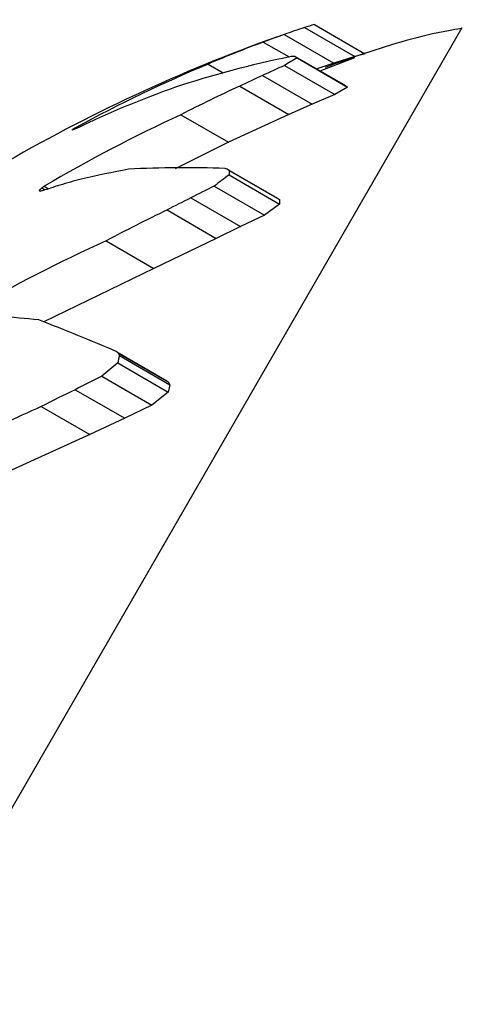
# Model space of a CAD drawing. Units: millimetres. Extents: x 106.2 to 183, y 193 to 225.2.
# Drawn here: x 157.8 to 157.8, y 209 to 209 of the extents above; entities that cross this region are included whole.
import ezdxf

# ---------------------------------------------------------------- set-up
doc = ezdxf.new("R2010")
doc.units = ezdxf.units.MM
doc.header["$PDSIZE"] = -1
doc.linetypes.add('ACAD_ISO03W100', pattern=[30, 12, -18])
doc.layers.add('Capa1', color=6, linetype='ACAD_ISO03W100')
doc.dimstyles.new('ISO-25', dxfattribs={"dimtxt": 2.5, "dimasz": 2.5, "dimexe": 1.25, "dimexo": 0.625, "dimtad": 1, "dimtxsty": 'Standard', "dimcen": 2.5, "dimadec": 0, "dimazin": 0, "dimtfac": 1, "dimtmove": 0, "dimatfit": 3, "dimfxl": 1, "dimarcsym": 0})

# ---------------------------------------------------------------- blocks, each defined once
blk = doc.blocks.new('*D2')
at = {"layer": 'Capa1', "color": 0, "lineweight": -2, "transparency": 16777216}
for p, q in [((147.1057495118202, 208.8975077105076), (147.1057495118202, 220.3262531848943)), ((164.9717885340161, 207.5431606472797), (164.9717885340161, 220.3262531848943)), ((161.6697885340161, 219.3262531848943), (150.4077495118202, 219.3262531848943))]:
    blk.add_line(p, q, dxfattribs=at)
at = {"layer": 'Capa1', "color": 0, "transparency": 16777216}
for points in [[(150.4077495118202, 219.8765865182276), (150.4077495118202, 218.7759198515609), (147.1057495118202, 219.3262531848943)], [(161.6697885340161, 219.8765865182276), (161.6697885340161, 218.7759198515609), (164.9717885340161, 219.3262531848943)]]:
    blk.add_solid(points, dxfattribs=at)
at = {"layer": 'Defpoints', "color": 0, "transparency": 16777216}
for p in [(147.1057495118202, 219.3262531848943), (147.1057495118202, 207.8975077105076), (164.9717885340161, 206.5431606472797)]:
    blk.add_point(p, dxfattribs=at)
at = {"layer": 'Capa1', "color": 0, "transparency": 16777216, "insert": (156.0387690229182, 222.8919198515609), "char_height": 3.5, "attachment_point": 5}
blk.add_mtext('17,87', dxfattribs=at)
blk = doc.blocks.new('*D3')
at = {"layer": 'Capa1', "color": 0, "lineweight": -2, "transparency": 16777216}
for p, q in [((155.2513851877866, 214.8600859820671), (137.9529309891723, 214.8600859820671)), ((138.9529309891723, 211.5580859820671), (138.9529309891723, 206.3808365057665)), ((156.8698623738076, 203.0788365057665), (137.9529309891723, 203.0788365057665)), ((138.9529309891723, 203.0788365057665), (138.9529309891723, 199.7768365057665)), ((138.9529309891723, 199.7768365057665), (125.1789309891723, 199.7768365057665))]:
    blk.add_line(p, q, dxfattribs=at)
at = {"layer": 'Capa1', "color": 0, "transparency": 16777216}
for points in [[(138.4025976558389, 211.5580859820671), (139.5032643225056, 211.5580859820671), (138.9529309891723, 214.8600859820671)], [(138.4025976558389, 206.3808365057665), (139.5032643225056, 206.3808365057665), (138.9529309891723, 203.0788365057665)]]:
    blk.add_solid(points, dxfattribs=at)
at = {"layer": 'Defpoints', "color": 0, "transparency": 16777216}
for p in [(156.2513851877866, 214.8600859820671), (138.9529309891723, 203.0788365057665), (157.8698623738076, 203.0788365057665)]:
    blk.add_point(p, dxfattribs=at)
at = {"layer": 'Capa1', "color": 0, "transparency": 16777216, "insert": (131.3039309891723, 203.3425031724331), "char_height": 3.5, "attachment_point": 5}
blk.add_mtext('11,78', dxfattribs=at)

msp = doc.modelspace()

# ---------------------------------------------------------------- linework, layer by layer
at = {"color": 7, "linetype": 'Continuous', "lineweight": 25}
for p, q in [((157.7860736706221, 208.9540740912896), (157.7995736702737, 208.9774567765882)), ((157.7977386953153, 208.9774548108503), (157.7983227937839, 208.9771175814422)), ((157.7978530321236, 208.9774895281872), (157.7984406692132, 208.9771502557553)), ((157.7975019523145, 208.9773743424369), (157.7980790411106, 208.9770411600651)), ((157.7972587343081, 208.9772863422838), (157.7975587835496, 208.9771131087735)), ((157.7976293385014, 208.9771198283786), (157.7982165889012, 208.9767807792022)), ((157.7983227937839, 208.9771175814422), (157.7980790411106, 208.9770411600651)), ((157.7984406692132, 208.9771502557553), (157.7983227937839, 208.9771175814422)), ((157.7966165235819, 208.9770300562984), (157.7967923318755, 208.9769285533328)), ((157.7975061625434, 208.9770143325436), (157.798091074394, 208.9766766335292)), ((157.7976511643925, 208.9771019064524), (157.7982396306216, 208.9767621553166)), ((157.7980790411106, 208.9770411600651), (157.7978808730575, 208.9769746048348)), ((157.7979194844852, 208.9769523125167), (157.798321886371, 208.9771084130884)), ((157.7972480524899, 208.9768964196028), (157.7978259439559, 208.9765627738094)), ((157.7969850161479, 208.976773649453), (157.7975559821571, 208.9764440020739)), ((157.7982165889012, 208.9767807792022), (157.7982396306216, 208.9767621553166)), ((157.798091074394, 208.9766766335292), (157.7978259439559, 208.9765627738094)), ((157.7982396306216, 208.9767621553166), (157.798091074394, 208.9766766335292)), ((157.7978259439559, 208.9765627738094), (157.7975559821571, 208.9764440020739)), ((157.7962999458181, 208.9764420378144), (157.7968538760924, 208.9761222260215)), ((157.7975559821571, 208.9764440020739), (157.7968538760924, 208.9761222260215)), ((157.7950555815614, 208.9762777814732), (157.7950639991079, 208.9762729216004)), ((157.7950816455033, 208.9762927560251), (157.7950933330511, 208.9762860082162)), ((157.7968538760924, 208.9761222260215), (157.7962333789435, 208.9758119449468)), ((157.7968612130795, 208.9757954037394), (157.7968376371502, 208.9758102404642)), ((157.7968376371502, 208.9758102404642), (157.7974235478153, 208.975471964784)), ((157.7968605796816, 208.9757420153443), (157.797448839545, 208.9754023833538)), ((157.7968612130795, 208.9757954037394), (157.7974483327114, 208.9754564300619)), ((157.7946544580579, 208.9755637242346), (157.7946710062373, 208.9755541701387)), ((157.7946830496883, 208.9755911345327), (157.7947230469196, 208.9755680421204)), ((157.7947115005079, 208.9756103355033), (157.7947621808772, 208.9755810751784)), ((157.796688171897, 208.9756124051754), (157.7972727627302, 208.9752748915005)), ((157.7964153745102, 208.9754743082915), (157.7969928422353, 208.9751409071449)), ((157.797448839545, 208.9754023833538), (157.7972727627302, 208.9752748915005)), ((157.7974235478153, 208.975471964784), (157.7974483327114, 208.9754564300619)), ((157.7974483327114, 208.9754564300619), (157.797448839545, 208.9754023833538)), ((157.7961396816289, 208.9753345727638), (157.7967101325292, 208.975005222783)), ((157.7972727627302, 208.9752748915005), (157.7969928422353, 208.9751409071449)), ((157.7969928422353, 208.9751409071449), (157.7967101325292, 208.975005222783)), ((157.7954320696965, 208.9749750437545), (157.7959853013438, 208.974655635314)), ((157.7967101325292, 208.975005222783), (157.7959853013438, 208.974655635314)), ((157.7959853013438, 208.974655635314), (157.7947084513622, 208.974033252894)), ((157.7955553155881, 208.9736879314714), (157.7961390945719, 208.973350886518)), ((157.79557116639, 208.9736722333188), (157.7961558750554, 208.9733346516134)), ((157.7955857785655, 208.9736420412833), (157.7961716874213, 208.9733037666477)), ((157.7955673944815, 208.9735579395829), (157.7961544380566, 208.9732190098168)), ((157.7953808255714, 208.9734027187926), (157.7959642388603, 208.9730658849732)), ((157.7961390945719, 208.973350886518), (157.7961558750554, 208.9733346516134)), ((157.7961558750554, 208.9733346516134), (157.7961716874213, 208.9733037666477)), ((157.7950723825252, 208.9732463976832), (157.7956477917239, 208.9729141850274)), ((157.7961716874213, 208.9733037666477), (157.7961544380566, 208.9732190098168)), ((157.7961544380566, 208.9732190098168), (157.7959642388603, 208.9730658849732)), ((157.7946775186037, 208.9730504574557), (157.7952429192247, 208.972724023255)), ((157.7959642388603, 208.9730658849732), (157.7956477917239, 208.9729141850274)), ((157.7956477917239, 208.9729141850274), (157.7952429192247, 208.972724023255)), ((157.7952429192247, 208.972724023255), (157.7943306150454, 208.9723122793218))]:
    msp.add_line(p, q, dxfattribs=at)
for centre, radius, start, end in [((157.8016967237881, 208.9654215582489), 0.01266748426334992, 108.2072887178583, 109.3382745870306), ((157.7990823944594, 208.9732351562085), 0.004428432305682795, 106.117414960731, 107.663461333212), ((157.8037781214638, 208.9594408783862), 0.01899999999998367, 109.1879299088808, 120.0089453336541), ((157.8019034577701, 208.964829195002), 0.01329488527360376, 109.3335858815079, 110.4482776231659), ((157.8022688275952, 208.9637990881715), 0.01438773985845561, 110.3784576433446, 113.1322995724083), ((157.8000686978311, 208.9650106489117), 0.01235999606144204, 101.6716014140186, 108.1119610772336), ((157.798807471465, 208.9677153363662), 0.009481078770277334, 97.3427414158827, 97.51033446582474), ((157.7978475461345, 208.9703371850408), 0.006786152460577876, 91.84265413304125, 92.12644010668073), ((157.7999376996896, 208.9799087728793), 0.003620323577203517, 230.3860297235533, 230.8329801734095), ((157.8030671014845, 208.9616352677278), 0.01669159879734186, 112.7341952845446, 118.5817182414296), ((157.8036656997733, 208.9631897209019), 0.01513472120425849, 114.0152985640925, 115.0895796846934), ((157.8014076902255, 208.9707181494322), 0.007407012894988524, 120.4747101652455, 121.7850683793674), ((157.8037592438534, 208.9626029592215), 0.01570664262797809, 114.4909917098144, 115.5498986478898), ((157.8038853454561, 208.9616449443384), 0.01662805650120076, 114.5181267601594, 117.1409328916644), ((157.8011963408603, 208.9630749968344), 0.01455788379089892, 109.962165209732, 112.6262693074147), ((157.8039268387584, 208.9599429301921), 0.01817663467909056, 114.8092566260413, 120.4634188416049), ((157.8016991872892, 208.9622392413466), 0.01552342392415175, 113.1526529248524, 114.2812928166223), ((157.8020340505454, 208.9617020863426), 0.01615122275639379, 115.0615090341278, 115.4406104604182), ((157.8019169822977, 208.9618879601003), 0.01593328270564796, 114.4757480127746, 114.9632946779692), ((157.7969770212804, 208.9735183484608), 0.003362499240769836, 124.8501450521199, 125.2904405372034), ((157.7954094590376, 208.9746872088994), 0.001619739442830466, 102.8358422321908, 103.3874356553187), ((157.7999131043264, 208.9654429706679), 0.01186598746387323, 113.9518482503422, 114.1965196458513), ((157.8012003621231, 208.9656126596002), 0.01230866169485332, 119.8087562552556, 119.9486801581592), ((157.7978292263016, 208.9641431378964), 0.01185894731035615, 100.3818215615249, 103.0937891479627), ((157.7963386777388, 208.9643907777377), 0.01143545150057069, 87.60719068600595, 93.24101714467525), ((157.8035963420535, 208.9666026129484), 0.01135337706965999, 126.3903073254861, 127.4788340060863), ((157.7927336734664, 208.9611717967032), 0.01520284689341926, 74.33888390427849, 74.42312189531181), ((157.7992949142773, 208.9757398324461), 0.002434335574477625, 178.6919317091956, 179.9486221738598), ((157.7987035987463, 208.9633836599402), 0.01281859039796003, 107.2853806297772, 107.7999380447397), ((157.7984337127765, 208.9636429795373), 0.01249209718736043, 105.2750492813984, 106.4568119754836), ((157.7999062715295, 208.9701141845564), 0.007568290919678823, 133.6416267221939, 133.9414807591253), ((157.7959512979195, 208.9761981825175), 0.001443721212500035, 206.0694567812168, 206.5909186846871), ((157.7964472908976, 208.9669584911641), 0.008777293661169321, 101.4920759412188, 101.7472090858808), ((157.8034659942396, 208.9626077852475), 0.01567505896806778, 123.9520084341494, 124.077469646799), ((157.7988521976245, 208.9632349085067), 0.01300600128390665, 108.2229109859083, 108.6243712993125), ((157.8041661783577, 208.9605018165571), 0.0168597292095028, 116.3301260526714, 117.3692291192063), ((157.8040493733096, 208.9600708854713), 0.01719137493765893, 116.3632017735678, 117.3933355531152), ((157.8037737570189, 208.9594333504154), 0.0176388202335728, 115.645365219582, 118.2237733579829), ((157.8027621648107, 208.9586701526134), 0.01787679416194277, 114.2069766086844, 119.9158471874576), ((157.79336777206, 208.9615680658976), 0.01255484327052146, 84.1407568078943, 86.25228152223627), ((157.7829824210696, 208.9441497237517), 0.03210270069425795, 66.94304244267776, 68.6891459640809), ((157.8060163656117, 208.9842348535146), 0.0148550036075914, 225.2342004684035, 225.3202453360697), ((157.8012452274289, 208.9723608624482), 0.005802652897183648, 167.2444498834472, 168.0944921031853), ((157.8013827057331, 208.9764662382284), 0.006448290701459853, 205.6767805273622, 205.9748168445254), ((157.8045193338569, 208.962608347751), 0.0141432238145227, 129.2680311134326, 130.2512326466645), ((157.8028252693103, 208.9583313466968), 0.0168096995639734, 116.2868841506233, 117.4655416712231), ((157.802365200386, 208.958053878302), 0.01685223538584875, 115.6422580873431, 117.1409942041623), ((157.8013954340375, 208.9577998168511), 0.01666470601684573, 113.7735172662245, 117.1658657845815)]:
    msp.add_arc(centre, radius, start, end, dxfattribs=at)
msp.add_open_spline([(157.799558629563, 208.9774437823835), (157.7995102430021, 208.9774356616932), (157.7991290784844, 208.9773716910592), (157.7986003075276, 208.9772148815005), (157.7981300464228, 208.9770460954623), (157.7979772166033, 208.9769912418086)], degree=3, knots=[0, 0, 0, 0, 0.0893758218799811, 0.7040569008182621, 1, 1, 1, 1], dxfattribs=at)

# ---------------------------------------------------------------- dimensions: what is measured, and where the dimension line sits
at = {"layer": 'Capa1'}
dim = msp.add_linear_dim(base=(147.1057495118202, 219.3262531848943), p1=(164.9717885340161, 206.5431606472797), p2=(147.1057495118202, 207.8975077105076), dimstyle='ISO-25', override={"dimtxt": 3.5, "dimasz": 3.302, "dimexe": 1, "dimexo": 1, "dimgap": 1.524, "dimtih": 1, "dimtoh": 1, "dimzin": 1, "dimadec": 2, "dimtzin": 1}, dxfattribs=at)
dim.commit()
dim.dimension.update_dxf_attribs({"geometry": '*D2', "text_midpoint": (156.0387690229182, 222.8919198515609)})
dim = msp.add_linear_dim(base=(138.9529309891723, 203.0788365057665), p1=(156.2513851877866, 214.860085982067), p2=(157.8698623738076, 203.0788365057664), angle=90, dimstyle='ISO-25', override={"dimtxt": 3.5, "dimasz": 3.302, "dimexe": 1, "dimexo": 1, "dimgap": 1.524, "dimtih": 1, "dimtoh": 1, "dimzin": 1, "dimadec": 2, "dimtzin": 1}, dxfattribs=at)
dim.commit()
dim.dimension.update_dxf_attribs({"geometry": '*D3', "text_midpoint": (131.3039309891723, 203.3425031724331)})

doc.saveas('drawing.dxf')
